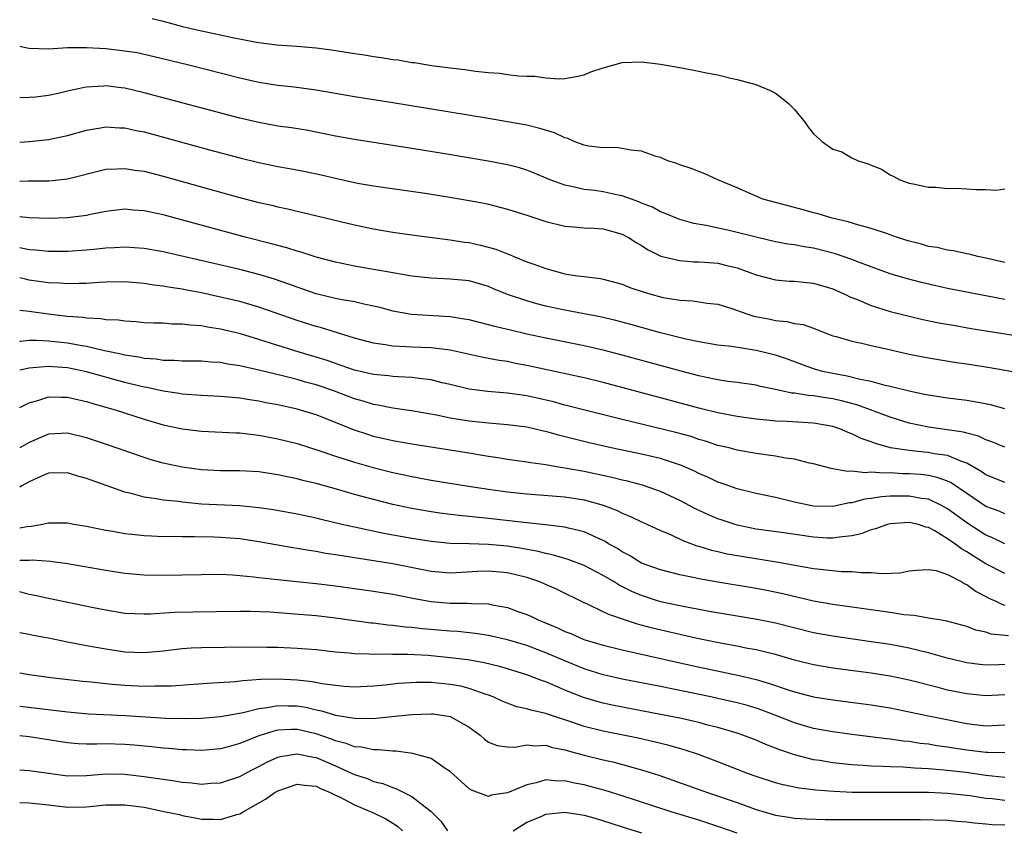
# Model space of a CAD drawing. Units: inches. Extents: x 2625000 to 2628000, y 1500000 to 1503000.
# Drawn here: x 2625000 to 2625103, y 1502151 to 1502236 of the extents above; entities that cross this region are included whole.
import ezdxf

# ---------------------------------------------------------------- set-up
doc = ezdxf.new("R2010")
doc.units = ezdxf.units.IN
doc.header["$MEASUREMENT"] = 0
doc.layers.add('LD26251500_2ft', color=108, linetype='Continuous')

msp = doc.modelspace()

# ---------------------------------------------------------------- linework, layer by layer
at = {"layer": 'LD26251500_2ft'}
for points, elevation in [([(2625013.86, 1502235.86), (2625015, 1502235.6), (2625017.02, 1502235.02), (2625019, 1502234.57), (2625021, 1502234.16), (2625022.08, 1502233.92), (2625024.58, 1502233.42), (2625025, 1502233.35), (2625026.88, 1502233.12), (2625028.99, 1502232.99), (2625031, 1502232.81), (2625032.59, 1502232.59), (2625035, 1502232.21), (2625036.06, 1502232.06), (2625037, 1502231.9), (2625037.81, 1502231.81), (2625039, 1502231.6), (2625039.55, 1502231.55), (2625041, 1502231.28), (2625041.26, 1502231.26), (2625043.04, 1502230.96), (2625045, 1502230.71), (2625046.54, 1502230.54), (2625047.64, 1502230.36), (2625049, 1502230.23), (2625050.17, 1502230.17), (2625051, 1502230.03), (2625052.13, 1502229.87), (2625053, 1502229.84), (2625053.85, 1502229.85), (2625055, 1502229.68), (2625056.43, 1502229.57), (2625057, 1502229.61), (2625058.19, 1502229.81), (2625059, 1502229.98), (2625059.71, 1502230.29), (2625061, 1502230.72), (2625063, 1502231.26), (2625065, 1502231.34), (2625067, 1502231.09), (2625069, 1502230.75), (2625070.48, 1502230.48), (2625071.8, 1502230.2), (2625073, 1502229.97), (2625074.36, 1502229.64), (2625075, 1502229.5), (2625076.96, 1502228.96), (2625078.38, 1502228.38), (2625079, 1502228.07), (2625079.62, 1502227.62), (2625080.37, 1502227), (2625081, 1502226.37), (2625082.1, 1502225), (2625082.47, 1502224.47), (2625083, 1502223.83), (2625083.91, 1502223), (2625085, 1502222.21), (2625085.95, 1502221.95), (2625087, 1502221.31), (2625087.67, 1502221), (2625088.7, 1502220.7), (2625089, 1502220.54), (2625090.11, 1502220.11), (2625091, 1502219.55), (2625091.37, 1502219.37), (2625092, 1502219), (2625093, 1502218.68), (2625093.42, 1502218.58), (2625095, 1502218.26), (2625095.76, 1502218.24), (2625097, 1502218.11), (2625097.87, 1502218.13), (2625099, 1502218.06), (2625099.98, 1502218.02), (2625101, 1502218.01), (2625102.07, 1502217.93), (2625103, 1502218.08)], 7986), ([(2625103, 1502210.39), (2625101, 1502210.84), (2625100.15, 1502211), (2625099.25, 1502211.25), (2625099, 1502211.28), (2625097.61, 1502211.61), (2625097, 1502211.66), (2625095.93, 1502211.93), (2625095, 1502212.06), (2625094.28, 1502212.28), (2625093, 1502212.6), (2625091.76, 1502213), (2625091, 1502213.27), (2625090.61, 1502213.39), (2625089, 1502213.94), (2625087.74, 1502214.26), (2625086.61, 1502214.61), (2625084.93, 1502215), (2625083.46, 1502215.46), (2625083, 1502215.57), (2625081.89, 1502215.89), (2625079, 1502216.63), (2625077.7, 1502217), (2625076.5, 1502217.5), (2625075, 1502218.16), (2625072.97, 1502219), (2625071.64, 1502219.64), (2625071, 1502219.87), (2625070.2, 1502220.2), (2625069, 1502220.59), (2625068.71, 1502220.71), (2625067.76, 1502221), (2625067, 1502221.33), (2625066.55, 1502221.45), (2625065, 1502222), (2625063.9, 1502222.1), (2625063, 1502222.29), (2625062.38, 1502222.38), (2625061, 1502222.35), (2625059.46, 1502222.54), (2625059, 1502222.63), (2625058.03, 1502223), (2625057.32, 1502223.32), (2625057, 1502223.4), (2625055.91, 1502223.91), (2625054.39, 1502224.39), (2625053, 1502224.72), (2625051, 1502225.08), (2625049, 1502225.42), (2625039, 1502227.07), (2625035, 1502227.7), (2625031, 1502228.38), (2625028.69, 1502228.69), (2625027, 1502228.86), (2625025, 1502229.17), (2625023, 1502229.63), (2625017.68, 1502231), (2625013.91, 1502231.91), (2625012.27, 1502232.27), (2625011, 1502232.47), (2625009, 1502232.7), (2625007, 1502232.81), (2625006.8, 1502232.8), (2625005, 1502232.79), (2625003, 1502232.68), (2625001, 1502232.74), (2625000.77, 1502232.77), (2625000, 1502232.95)], 7988), ([(2625103, 1502206.5), (2625097, 1502207.66), (2625094.27, 1502208.27), (2625092.69, 1502208.69), (2625091, 1502209.2), (2625089, 1502209.92), (2625087.53, 1502210.47), (2625087, 1502210.69), (2625085.28, 1502211.28), (2625083, 1502211.86), (2625082.01, 1502212.01), (2625081, 1502212.22), (2625080.3, 1502212.3), (2625079, 1502212.55), (2625077, 1502213.01), (2625075, 1502213.52), (2625074.32, 1502213.68), (2625071.77, 1502214.23), (2625070.46, 1502214.46), (2625069, 1502214.87), (2625068.65, 1502215), (2625067.49, 1502215.49), (2625067, 1502215.66), (2625066.14, 1502216.14), (2625065, 1502216.58), (2625064.72, 1502216.72), (2625063, 1502217.35), (2625062.58, 1502217.42), (2625061, 1502217.77), (2625060.11, 1502217.89), (2625059, 1502218.01), (2625057.67, 1502218.33), (2625057, 1502218.44), (2625055.46, 1502219), (2625053.73, 1502219.73), (2625053, 1502220.01), (2625052.25, 1502220.25), (2625051, 1502220.58), (2625048.98, 1502220.98), (2625044.22, 1502221.78), (2625041, 1502222.3), (2625035, 1502223.21), (2625033, 1502223.58), (2625031.83, 1502223.83), (2625030.15, 1502224.15), (2625028.43, 1502224.43), (2625027, 1502224.62), (2625025, 1502224.99), (2625023, 1502225.47), (2625013, 1502228.11), (2625011, 1502228.58), (2625010.61, 1502228.61), (2625009, 1502228.83), (2625008.81, 1502228.81), (2625007, 1502228.71), (2625006.61, 1502228.61), (2625005, 1502228.27), (2625004.03, 1502228.03), (2625003, 1502227.83), (2625001.64, 1502227.64), (2625001, 1502227.6), (2625000, 1502227.58)], 7990), ([(2625000, 1502222.95), (2625001, 1502223.01), (2625003, 1502223.23), (2625005, 1502223.65), (2625007, 1502224.2), (2625008.44, 1502224.44), (2625009, 1502224.55), (2625010.45, 1502224.45), (2625011, 1502224.44), (2625012.18, 1502224.18), (2625013, 1502224.02), (2625019.85, 1502222.15), (2625023, 1502221.31), (2625025, 1502220.81), (2625027, 1502220.4), (2625028.19, 1502220.19), (2625029.87, 1502219.87), (2625031.52, 1502219.52), (2625033, 1502219.17), (2625035.33, 1502218.67), (2625037, 1502218.38), (2625042.39, 1502217.61), (2625044.75, 1502217.25), (2625047, 1502216.87), (2625048.56, 1502216.56), (2625049, 1502216.47), (2625051, 1502215.95), (2625053, 1502215.33), (2625055, 1502214.67), (2625057, 1502214.16), (2625057.89, 1502214.11), (2625059, 1502214), (2625060.04, 1502213.96), (2625061, 1502213.9), (2625063, 1502213.34), (2625063.63, 1502213), (2625064.45, 1502212.45), (2625065, 1502212.14), (2625065.7, 1502211.7), (2625067.04, 1502211.04), (2625069, 1502210.58), (2625070.46, 1502210.46), (2625071, 1502210.45), (2625071.58, 1502210.42), (2625073, 1502210.29), (2625073.94, 1502210.06), (2625075, 1502209.82), (2625077, 1502209.09), (2625079, 1502208.55), (2625080.44, 1502208.44), (2625081, 1502208.42), (2625082.28, 1502208.28), (2625083, 1502208.23), (2625085, 1502207.63), (2625086.4, 1502207), (2625086.79, 1502206.79), (2625087.47, 1502206.53), (2625089, 1502205.87), (2625091, 1502205.26), (2625093, 1502204.76), (2625094.43, 1502204.43), (2625096.09, 1502204.09), (2625097.78, 1502203.78), (2625099.48, 1502203.48), (2625105, 1502202.6)], 7992), ([(2625000, 1502218.88), (2625000.9, 1502218.9), (2625003.09, 1502218.91), (2625005, 1502219.12), (2625009, 1502220.11), (2625010.15, 1502220.15), (2625011, 1502220.21), (2625012.04, 1502220.04), (2625013, 1502219.92), (2625015, 1502219.41), (2625022.75, 1502217.25), (2625025, 1502216.66), (2625026.35, 1502216.35), (2625027, 1502216.18), (2625027.98, 1502215.98), (2625029.61, 1502215.61), (2625035, 1502214.31), (2625037, 1502213.89), (2625039, 1502213.55), (2625041, 1502213.27), (2625045, 1502212.75), (2625046.51, 1502212.51), (2625047, 1502212.45), (2625048.19, 1502212.19), (2625049.77, 1502211.77), (2625051, 1502211.27), (2625051.21, 1502211.21), (2625051.67, 1502211), (2625053, 1502210.46), (2625053.85, 1502210.15), (2625055, 1502209.75), (2625056.73, 1502209.27), (2625057, 1502209.2), (2625058.28, 1502209), (2625059, 1502208.9), (2625060.71, 1502208.71), (2625061, 1502208.65), (2625063, 1502208.1), (2625063.77, 1502207.77), (2625065.27, 1502207.27), (2625066.22, 1502207), (2625067.27, 1502206.73), (2625069, 1502206.44), (2625070.38, 1502206.38), (2625071.87, 1502206.13), (2625073, 1502206.01), (2625074.44, 1502205.56), (2625076, 1502205), (2625076.76, 1502204.76), (2625078.44, 1502204.44), (2625079, 1502204.31), (2625080.21, 1502204.21), (2625081, 1502204.02), (2625081.89, 1502203.89), (2625083, 1502203.5), (2625084.27, 1502203), (2625085, 1502202.73), (2625085.36, 1502202.64), (2625087, 1502202.15), (2625088.05, 1502201.95), (2625089, 1502201.71), (2625090.63, 1502201.37), (2625093, 1502200.81), (2625095, 1502200.4), (2625097.93, 1502199.93), (2625099, 1502199.78), (2625101.41, 1502199.41), (2625105, 1502198.77)], 7994), ([(2625103, 1502195.08), (2625101.49, 1502195.49), (2625099.83, 1502195.83), (2625099, 1502195.96), (2625097, 1502196.2), (2625095, 1502196.5), (2625094.6, 1502196.6), (2625093, 1502196.92), (2625091, 1502197.43), (2625090.46, 1502197.54), (2625089, 1502197.94), (2625087.85, 1502198.15), (2625086.51, 1502198.51), (2625085, 1502198.77), (2625083.94, 1502199), (2625083, 1502199.27), (2625080.26, 1502200.26), (2625079, 1502200.7), (2625077, 1502201.19), (2625074.41, 1502201.59), (2625073, 1502201.75), (2625071, 1502202.08), (2625069.63, 1502202.37), (2625067, 1502203.03), (2625063.89, 1502203.89), (2625062.31, 1502204.31), (2625060.69, 1502204.69), (2625059, 1502205.03), (2625057, 1502205.4), (2625055, 1502205.83), (2625054.07, 1502206.07), (2625053, 1502206.36), (2625051.1, 1502207), (2625049.6, 1502207.6), (2625049, 1502207.87), (2625047, 1502208.45), (2625045, 1502208.65), (2625043, 1502208.75), (2625041, 1502208.96), (2625038.64, 1502209.36), (2625036.2, 1502209.8), (2625035, 1502210), (2625033, 1502210.42), (2625031, 1502210.95), (2625029.44, 1502211.44), (2625029, 1502211.56), (2625027.92, 1502211.92), (2625027, 1502212.14), (2625026.34, 1502212.34), (2625023.72, 1502213), (2625015, 1502215.34), (2625013, 1502215.78), (2625011.86, 1502215.86), (2625011, 1502215.94), (2625009, 1502215.71), (2625007.39, 1502215.39), (2625007, 1502215.3), (2625005, 1502215.03), (2625003, 1502214.96), (2625001, 1502215.05), (2625000, 1502215.13)], 7996), ([(2625103, 1502191.08), (2625101.64, 1502191.64), (2625101, 1502191.84), (2625100.23, 1502192.23), (2625099, 1502192.56), (2625098.66, 1502192.66), (2625095, 1502193.16), (2625093, 1502193.6), (2625091, 1502194.22), (2625088.94, 1502195), (2625087.51, 1502195.51), (2625085.92, 1502195.92), (2625085, 1502196.12), (2625084.23, 1502196.23), (2625083, 1502196.44), (2625082.47, 1502196.47), (2625081, 1502196.72), (2625080.73, 1502196.73), (2625079, 1502197.11), (2625077.43, 1502197.43), (2625077, 1502197.55), (2625075, 1502197.85), (2625074.04, 1502197.96), (2625073, 1502198.12), (2625071.61, 1502198.39), (2625071, 1502198.53), (2625069, 1502199.06), (2625063, 1502200.7), (2625061, 1502201.22), (2625059, 1502201.68), (2625055, 1502202.46), (2625053, 1502202.9), (2625051.3, 1502203.3), (2625051, 1502203.39), (2625049.68, 1502203.68), (2625049, 1502203.88), (2625047, 1502204.37), (2625046.47, 1502204.47), (2625045, 1502204.69), (2625040.95, 1502204.95), (2625039, 1502205.3), (2625037.67, 1502205.67), (2625037, 1502205.83), (2625035.99, 1502206.01), (2625035, 1502206.25), (2625033.5, 1502206.5), (2625033, 1502206.6), (2625031, 1502207.1), (2625029.6, 1502207.6), (2625029, 1502207.79), (2625028.12, 1502208.12), (2625026.63, 1502208.63), (2625025, 1502209.12), (2625023, 1502209.64), (2625015, 1502211.49), (2625013, 1502211.85), (2625011, 1502211.97), (2625009.92, 1502211.92), (2625009, 1502211.86), (2625007.75, 1502211.75), (2625007, 1502211.66), (2625005, 1502211.53), (2625003, 1502211.53), (2625001.67, 1502211.67), (2625001, 1502211.71), (2625000, 1502211.91)], 7998), ([(2625103, 1502187.39), (2625101, 1502188.19), (2625100.53, 1502188.53), (2625099, 1502189.42), (2625098.39, 1502189.61), (2625097, 1502190.2), (2625095.61, 1502190.39), (2625095, 1502190.52), (2625094.55, 1502190.55), (2625093, 1502190.72), (2625091.03, 1502191.03), (2625089.45, 1502191.45), (2625089, 1502191.64), (2625087.98, 1502191.98), (2625087, 1502192.48), (2625086.62, 1502192.62), (2625085.73, 1502193), (2625085, 1502193.23), (2625083, 1502193.58), (2625080.24, 1502193.76), (2625079, 1502193.81), (2625078.09, 1502193.91), (2625077, 1502194), (2625075, 1502194.29), (2625073, 1502194.67), (2625071, 1502195.16), (2625067, 1502196.25), (2625061, 1502197.85), (2625059, 1502198.33), (2625053, 1502199.63), (2625051.84, 1502199.84), (2625051, 1502200.02), (2625050.13, 1502200.13), (2625048.45, 1502200.45), (2625045, 1502201.22), (2625043, 1502201.46), (2625041, 1502201.53), (2625040.42, 1502201.58), (2625039, 1502201.64), (2625038.21, 1502201.79), (2625037, 1502201.94), (2625035, 1502202.48), (2625031.54, 1502203.54), (2625031, 1502203.68), (2625029, 1502204.31), (2625025, 1502205.72), (2625023, 1502206.29), (2625021, 1502206.76), (2625019, 1502207.19), (2625017.48, 1502207.48), (2625017, 1502207.58), (2625015.76, 1502207.76), (2625015, 1502207.91), (2625014.01, 1502208.01), (2625013, 1502208.18), (2625011, 1502208.34), (2625009, 1502208.31), (2625008.28, 1502208.28), (2625007, 1502208.18), (2625006.18, 1502208.18), (2625005, 1502208.13), (2625004.2, 1502208.2), (2625003, 1502208.25), (2625001, 1502208.54), (2625000.62, 1502208.62), (2625000, 1502208.77)], 8000), ([(2625103, 1502184.13), (2625102.39, 1502184.39), (2625101, 1502184.9), (2625099, 1502186.24), (2625097.37, 1502187.37), (2625097, 1502187.53), (2625095.93, 1502187.93), (2625095, 1502188.12), (2625094.22, 1502188.22), (2625093, 1502188.31), (2625092.31, 1502188.31), (2625091, 1502188.39), (2625090.35, 1502188.35), (2625089, 1502188.46), (2625088.4, 1502188.4), (2625087, 1502188.56), (2625086.53, 1502188.53), (2625085, 1502188.82), (2625084.84, 1502188.84), (2625083, 1502189.34), (2625082.58, 1502189.42), (2625081, 1502189.82), (2625080.07, 1502189.93), (2625079, 1502190.14), (2625078.26, 1502190.26), (2625077, 1502190.42), (2625075, 1502190.78), (2625074.16, 1502191), (2625073, 1502191.27), (2625071.7, 1502191.7), (2625071, 1502191.89), (2625070.18, 1502192.18), (2625068.61, 1502192.61), (2625063, 1502193.97), (2625057, 1502195.48), (2625055.81, 1502195.81), (2625053, 1502196.46), (2625051, 1502196.74), (2625048.9, 1502196.9), (2625047, 1502197.15), (2625045, 1502197.64), (2625044.18, 1502197.82), (2625043, 1502198.11), (2625041.76, 1502198.24), (2625041, 1502198.35), (2625039.58, 1502198.42), (2625039, 1502198.48), (2625038.54, 1502198.54), (2625037, 1502198.68), (2625035, 1502199.12), (2625033.62, 1502199.62), (2625033, 1502199.82), (2625032.14, 1502200.14), (2625031, 1502200.49), (2625029.23, 1502201), (2625027, 1502201.69), (2625025, 1502202.34), (2625023.07, 1502202.93), (2625021, 1502203.42), (2625019.62, 1502203.62), (2625019, 1502203.75), (2625017.83, 1502203.83), (2625017, 1502203.95), (2625015.95, 1502203.95), (2625015, 1502204.03), (2625014.04, 1502204.04), (2625013, 1502204.09), (2625012.17, 1502204.17), (2625011, 1502204.23), (2625010.34, 1502204.34), (2625009, 1502204.4), (2625008.49, 1502204.49), (2625007, 1502204.56), (2625006.63, 1502204.63), (2625005, 1502204.75), (2625002.98, 1502204.98), (2625001, 1502205.25), (2625000, 1502205.37)], 8002), ([(2625103, 1502181), (2625101.63, 1502181.63), (2625101, 1502181.89), (2625099, 1502183.17), (2625097, 1502184.64), (2625096.35, 1502185), (2625095, 1502185.64), (2625094.27, 1502185.73), (2625093, 1502185.97), (2625092.02, 1502185.98), (2625091, 1502185.96), (2625090.09, 1502185.91), (2625089, 1502185.72), (2625088.34, 1502185.66), (2625087, 1502185.27), (2625086.74, 1502185.26), (2625085, 1502184.88), (2625083, 1502184.93), (2625082.63, 1502185), (2625081, 1502185.35), (2625079, 1502185.82), (2625077, 1502186.24), (2625075, 1502186.74), (2625073.33, 1502187.33), (2625073, 1502187.44), (2625071.94, 1502187.94), (2625071, 1502188.34), (2625070.56, 1502188.56), (2625069.18, 1502189.18), (2625067, 1502189.89), (2625065, 1502190.35), (2625061.85, 1502191), (2625059.53, 1502191.53), (2625056.33, 1502192.33), (2625055, 1502192.72), (2625054.77, 1502192.77), (2625053, 1502193.18), (2625051, 1502193.43), (2625049, 1502193.59), (2625047, 1502193.8), (2625045, 1502194.13), (2625043.58, 1502194.42), (2625041.16, 1502194.84), (2625039, 1502195.16), (2625037.48, 1502195.48), (2625037, 1502195.55), (2625035.9, 1502195.9), (2625035, 1502196.14), (2625032.75, 1502197), (2625031, 1502197.6), (2625029.89, 1502197.89), (2625029, 1502198.14), (2625027.48, 1502198.52), (2625025, 1502199.12), (2625023.46, 1502199.46), (2625023, 1502199.59), (2625021.76, 1502199.76), (2625021, 1502199.92), (2625019.97, 1502199.97), (2625019, 1502200.06), (2625017, 1502200.08), (2625016.14, 1502200.14), (2625015, 1502200.14), (2625014.27, 1502200.27), (2625013, 1502200.34), (2625012.47, 1502200.47), (2625011, 1502200.68), (2625010.75, 1502200.75), (2625008.86, 1502201.14), (2625007, 1502201.59), (2625006.31, 1502201.69), (2625005, 1502201.95), (2625003, 1502202.16), (2625001.78, 1502202.22), (2625001, 1502202.21), (2625000.11, 1502202.11), (2625000, 1502202.11)], 8004), ([(2625103, 1502177.88), (2625101, 1502178.89), (2625099.7, 1502179.7), (2625099, 1502180.16), (2625098.45, 1502180.45), (2625097.75, 1502181), (2625097, 1502181.52), (2625095.67, 1502182.33), (2625095, 1502182.7), (2625094.73, 1502182.73), (2625093.95, 1502183), (2625093, 1502183.22), (2625091, 1502183.07), (2625090.71, 1502183), (2625089.46, 1502182.54), (2625089, 1502182.43), (2625087.98, 1502182.02), (2625087, 1502181.83), (2625085.69, 1502181.69), (2625085, 1502181.56), (2625084.42, 1502181.58), (2625083, 1502181.67), (2625079.87, 1502182.13), (2625077, 1502182.53), (2625075, 1502182.93), (2625073.44, 1502183.44), (2625073, 1502183.6), (2625072.01, 1502184.01), (2625070.65, 1502184.65), (2625069, 1502185.51), (2625067, 1502186.46), (2625065.12, 1502187.12), (2625063.53, 1502187.53), (2625063, 1502187.64), (2625061.92, 1502187.92), (2625059, 1502188.55), (2625058.6, 1502188.6), (2625057, 1502188.9), (2625056.31, 1502189), (2625055, 1502189.22), (2625053.44, 1502189.44), (2625053, 1502189.53), (2625051, 1502189.8), (2625049.97, 1502189.97), (2625049, 1502190.1), (2625046.52, 1502190.52), (2625041, 1502191.39), (2625039, 1502191.74), (2625037, 1502192.21), (2625036.39, 1502192.39), (2625034.89, 1502192.89), (2625033, 1502193.67), (2625031, 1502194.46), (2625029, 1502195.06), (2625027, 1502195.49), (2625025.73, 1502195.73), (2625025, 1502195.88), (2625024.02, 1502196.02), (2625023, 1502196.21), (2625022.26, 1502196.26), (2625021, 1502196.39), (2625019, 1502196.48), (2625018.53, 1502196.53), (2625017, 1502196.62), (2625016.68, 1502196.68), (2625015, 1502196.92), (2625013.3, 1502197.3), (2625013, 1502197.34), (2625012.55, 1502197.45), (2625011, 1502197.84), (2625007, 1502198.95), (2625005, 1502199.36), (2625003.47, 1502199.47), (2625003, 1502199.52), (2625001.36, 1502199.36), (2625001, 1502199.35), (2625000, 1502199.13)], 8006), ([(2625000, 1502195.21), (2625001, 1502195.72), (2625001.99, 1502195.99), (2625003, 1502196.34), (2625004.3, 1502196.3), (2625005, 1502196.32), (2625006.06, 1502196.06), (2625007, 1502195.87), (2625007.66, 1502195.66), (2625009.99, 1502195), (2625013, 1502194.02), (2625015, 1502193.43), (2625017, 1502192.99), (2625019, 1502192.74), (2625022.59, 1502192.59), (2625023, 1502192.59), (2625024.4, 1502192.4), (2625025, 1502192.35), (2625027, 1502191.97), (2625029, 1502191.46), (2625031.27, 1502190.73), (2625033, 1502190.14), (2625034.24, 1502189.76), (2625035, 1502189.5), (2625036.94, 1502188.95), (2625039, 1502188.43), (2625040.19, 1502188.19), (2625041, 1502188.01), (2625043, 1502187.65), (2625046.92, 1502187), (2625049, 1502186.68), (2625051, 1502186.41), (2625053, 1502186.2), (2625057, 1502185.9), (2625059, 1502185.58), (2625061, 1502185.01), (2625062.46, 1502184.46), (2625063, 1502184.18), (2625063.85, 1502183.85), (2625065, 1502183.29), (2625065.64, 1502183), (2625067, 1502182.36), (2625068.09, 1502181.91), (2625069.33, 1502181.33), (2625070.79, 1502180.79), (2625071, 1502180.74), (2625072.32, 1502180.32), (2625073, 1502180.18), (2625073.95, 1502179.95), (2625075.65, 1502179.65), (2625079.12, 1502179.12), (2625083, 1502178.42), (2625083.68, 1502178.32), (2625085.9, 1502178.1), (2625087, 1502178.1), (2625088.02, 1502177.98), (2625089, 1502178), (2625090.12, 1502177.88), (2625092.03, 1502177.97), (2625093, 1502178.15), (2625093.76, 1502178.24), (2625095, 1502178.31), (2625095.81, 1502178.19), (2625097, 1502177.78), (2625098.5, 1502177), (2625098.81, 1502176.81), (2625099, 1502176.75), (2625100, 1502176), (2625101, 1502175.49), (2625101.31, 1502175.31), (2625102.03, 1502175), (2625102.68, 1502174.68), (2625103, 1502174.58)], 8008), ([(2625103.38, 1502171.38), (2625101.56, 1502171.56), (2625101, 1502171.74), (2625099.97, 1502171.97), (2625099, 1502172.36), (2625096.92, 1502172.92), (2625096.37, 1502173), (2625095, 1502173.23), (2625093.51, 1502173.51), (2625093, 1502173.52), (2625092.42, 1502173.58), (2625091, 1502173.82), (2625085, 1502174.65), (2625083, 1502175.01), (2625079.77, 1502175.77), (2625078.11, 1502176.11), (2625077, 1502176.32), (2625072.97, 1502176.97), (2625071, 1502177.32), (2625070.58, 1502177.42), (2625069, 1502177.73), (2625067, 1502178.25), (2625065, 1502178.97), (2625063.75, 1502179.75), (2625063, 1502180.14), (2625062.48, 1502180.48), (2625061.56, 1502181), (2625061.22, 1502181.22), (2625061, 1502181.33), (2625060.43, 1502181.57), (2625059, 1502182.22), (2625057.39, 1502182.61), (2625057, 1502182.72), (2625054.98, 1502182.98), (2625053, 1502183.18), (2625049, 1502183.63), (2625045.93, 1502183.93), (2625044.15, 1502184.15), (2625043, 1502184.33), (2625041, 1502184.67), (2625039, 1502185.09), (2625037, 1502185.6), (2625035, 1502186.15), (2625033.38, 1502186.62), (2625031, 1502187.28), (2625029.6, 1502187.6), (2625029, 1502187.78), (2625027.97, 1502187.97), (2625027, 1502188.19), (2625025, 1502188.49), (2625023, 1502188.61), (2625021, 1502188.62), (2625019, 1502188.71), (2625016.98, 1502188.98), (2625015, 1502189.41), (2625013.75, 1502189.75), (2625013, 1502189.99), (2625009.29, 1502191.29), (2625007, 1502192.07), (2625005, 1502192.56), (2625003, 1502192.45), (2625001, 1502191.58), (2625000, 1502191)], 8010), ([(2625103, 1502168.39), (2625102.35, 1502168.35), (2625101, 1502168.32), (2625100.37, 1502168.37), (2625099, 1502168.55), (2625096.95, 1502169.05), (2625095, 1502169.6), (2625094.24, 1502169.76), (2625093, 1502170.07), (2625091, 1502170.45), (2625090.53, 1502170.53), (2625089, 1502170.76), (2625085, 1502171.32), (2625083.58, 1502171.58), (2625083, 1502171.69), (2625079, 1502172.69), (2625077.09, 1502173.09), (2625072.09, 1502173.91), (2625071, 1502174.11), (2625070.26, 1502174.26), (2625069, 1502174.49), (2625067, 1502174.93), (2625065, 1502175.57), (2625063.99, 1502175.99), (2625062.66, 1502176.66), (2625062.14, 1502177), (2625061, 1502177.69), (2625059, 1502178.72), (2625057.34, 1502179.34), (2625055.8, 1502179.8), (2625055, 1502179.97), (2625054.19, 1502180.19), (2625052.5, 1502180.5), (2625051, 1502180.73), (2625049, 1502180.93), (2625047, 1502180.99), (2625045.02, 1502181.02), (2625043, 1502181.21), (2625041, 1502181.54), (2625038.07, 1502182.07), (2625035, 1502182.71), (2625033.68, 1502183), (2625031.51, 1502183.51), (2625031, 1502183.65), (2625029, 1502184.09), (2625026.54, 1502184.54), (2625025, 1502184.75), (2625023, 1502184.94), (2625019, 1502185.14), (2625017, 1502185.33), (2625016.61, 1502185.39), (2625015, 1502185.55), (2625014.31, 1502185.69), (2625013, 1502185.86), (2625011.81, 1502186.19), (2625011, 1502186.37), (2625007.59, 1502187.59), (2625007, 1502187.82), (2625006.07, 1502188.07), (2625005, 1502188.41), (2625003, 1502188.37), (2625001.88, 1502187.88), (2625001, 1502187.46), (2625000.17, 1502187), (2625000, 1502186.91)], 8012), ([(2625103, 1502165.2), (2625101, 1502165.09), (2625099, 1502165.3), (2625097, 1502165.71), (2625096.03, 1502165.97), (2625093, 1502166.73), (2625091, 1502167.15), (2625089, 1502167.48), (2625085, 1502168), (2625083, 1502168.33), (2625081, 1502168.83), (2625079, 1502169.41), (2625077, 1502169.9), (2625075.9, 1502170.1), (2625075, 1502170.29), (2625073.43, 1502170.57), (2625071, 1502171.06), (2625069, 1502171.51), (2625066.17, 1502172.17), (2625064.59, 1502172.59), (2625063.32, 1502173), (2625061.59, 1502173.59), (2625061, 1502173.89), (2625059.29, 1502174.71), (2625059, 1502174.83), (2625056.2, 1502176.2), (2625054.82, 1502176.82), (2625054.37, 1502177), (2625053, 1502177.45), (2625051, 1502177.94), (2625049, 1502178.14), (2625047.91, 1502178.09), (2625045, 1502177.91), (2625043, 1502178.09), (2625039, 1502178.89), (2625035, 1502179.52), (2625033.72, 1502179.72), (2625033, 1502179.85), (2625031.99, 1502179.99), (2625031, 1502180.17), (2625030.27, 1502180.27), (2625029, 1502180.49), (2625028.55, 1502180.55), (2625025, 1502181.19), (2625023, 1502181.49), (2625021, 1502181.64), (2625020.33, 1502181.67), (2625018.27, 1502181.73), (2625017, 1502181.72), (2625016.25, 1502181.75), (2625015, 1502181.73), (2625013.77, 1502181.77), (2625013, 1502181.81), (2625012.07, 1502181.93), (2625011, 1502182.03), (2625009.73, 1502182.27), (2625009, 1502182.38), (2625007, 1502182.79), (2625005.65, 1502183), (2625005, 1502183.13), (2625003, 1502183.14), (2625002.37, 1502183), (2625001.2, 1502182.8), (2625000.76, 1502182.76), (2625000, 1502182.63)], 8014), ([(2625000, 1502179.29), (2625001, 1502179.29), (2625001.3, 1502179.3), (2625003.19, 1502179.19), (2625005, 1502178.93), (2625009, 1502178.23), (2625011, 1502177.92), (2625013, 1502177.75), (2625015, 1502177.72), (2625019, 1502177.79), (2625021, 1502177.8), (2625022.25, 1502177.75), (2625023, 1502177.69), (2625024.46, 1502177.54), (2625025, 1502177.47), (2625027, 1502177.24), (2625028.94, 1502177.06), (2625031, 1502176.84), (2625033, 1502176.58), (2625037, 1502176.03), (2625039, 1502175.71), (2625041.28, 1502175.28), (2625043, 1502174.97), (2625045, 1502174.79), (2625046.79, 1502174.79), (2625047.26, 1502174.74), (2625049, 1502174.71), (2625049.38, 1502174.62), (2625051, 1502174.32), (2625052.08, 1502173.92), (2625053, 1502173.6), (2625053.42, 1502173.42), (2625054.27, 1502173), (2625054.8, 1502172.8), (2625056.22, 1502172.22), (2625057, 1502171.84), (2625057.6, 1502171.6), (2625058.97, 1502171), (2625061, 1502170.4), (2625063, 1502169.91), (2625064.39, 1502169.61), (2625070.28, 1502168.28), (2625075.23, 1502167.23), (2625077, 1502166.8), (2625078.4, 1502166.4), (2625080.24, 1502165.76), (2625081, 1502165.52), (2625083, 1502164.99), (2625085, 1502164.67), (2625089, 1502164.17), (2625091, 1502163.84), (2625093, 1502163.44), (2625095.01, 1502163), (2625099, 1502162.2), (2625101, 1502161.97), (2625103, 1502162.08)], 8016), ([(2625103, 1502159.16), (2625101.2, 1502159.2), (2625101, 1502159.19), (2625099, 1502159.43), (2625097.63, 1502159.63), (2625097, 1502159.74), (2625095.88, 1502159.88), (2625095, 1502160.04), (2625094.13, 1502160.13), (2625093, 1502160.32), (2625092.38, 1502160.38), (2625091, 1502160.59), (2625090.62, 1502160.62), (2625087, 1502161.06), (2625085, 1502161.33), (2625083, 1502161.7), (2625081, 1502162.28), (2625079.06, 1502163.06), (2625077.6, 1502163.6), (2625077, 1502163.8), (2625076.08, 1502164.08), (2625075, 1502164.38), (2625073, 1502164.84), (2625072.25, 1502165), (2625067, 1502166.07), (2625063, 1502166.85), (2625061, 1502167.29), (2625059, 1502167.92), (2625056.82, 1502168.82), (2625055, 1502169.61), (2625053, 1502170.35), (2625051, 1502170.95), (2625049, 1502171.42), (2625047.63, 1502171.63), (2625045.82, 1502171.82), (2625045, 1502171.87), (2625042.11, 1502172.11), (2625041, 1502172.24), (2625040.29, 1502172.29), (2625039, 1502172.46), (2625038.49, 1502172.49), (2625037, 1502172.69), (2625036.71, 1502172.71), (2625033, 1502173.21), (2625031, 1502173.45), (2625028.32, 1502173.68), (2625026.17, 1502173.83), (2625024.08, 1502173.92), (2625023, 1502173.93), (2625018.14, 1502173.86), (2625016.19, 1502173.81), (2625013.64, 1502173.64), (2625013, 1502173.63), (2625011, 1502173.72), (2625009, 1502174.04), (2625007.7, 1502174.3), (2625003, 1502175.28), (2625001.6, 1502175.6), (2625001, 1502175.69), (2625000, 1502175.96)], 8018), ([(2625103, 1502156.57), (2625101, 1502156.79), (2625098.92, 1502157.08), (2625096.66, 1502157.34), (2625095, 1502157.46), (2625093.53, 1502157.53), (2625092.36, 1502157.64), (2625091, 1502157.68), (2625090.27, 1502157.73), (2625089, 1502157.77), (2625088.16, 1502157.84), (2625087, 1502157.9), (2625085.99, 1502157.99), (2625085, 1502158.11), (2625083.66, 1502158.34), (2625083, 1502158.43), (2625081, 1502158.93), (2625079.45, 1502159.45), (2625079, 1502159.64), (2625078.01, 1502160.01), (2625077, 1502160.46), (2625075.59, 1502161), (2625075, 1502161.2), (2625073, 1502161.8), (2625071.95, 1502162.05), (2625071, 1502162.31), (2625069, 1502162.76), (2625067, 1502163.16), (2625062.11, 1502164.11), (2625061, 1502164.34), (2625060.47, 1502164.47), (2625058.93, 1502164.93), (2625057, 1502165.71), (2625055.75, 1502166.25), (2625055, 1502166.55), (2625054.66, 1502166.66), (2625053.81, 1502167), (2625053, 1502167.29), (2625051, 1502167.92), (2625050.17, 1502168.17), (2625048.56, 1502168.56), (2625046.85, 1502168.85), (2625045, 1502169.09), (2625042.7, 1502169.3), (2625040.59, 1502169.41), (2625039, 1502169.42), (2625038.55, 1502169.45), (2625037, 1502169.43), (2625036.53, 1502169.47), (2625035, 1502169.49), (2625034.45, 1502169.55), (2625033, 1502169.68), (2625031, 1502169.9), (2625029.98, 1502169.98), (2625029, 1502170.05), (2625027, 1502170.14), (2625025.83, 1502170.17), (2625023.82, 1502170.18), (2625019, 1502170.13), (2625017.92, 1502170.08), (2625017, 1502170.01), (2625015, 1502169.78), (2625013, 1502169.61), (2625011, 1502169.68), (2625009, 1502169.97), (2625007, 1502170.33), (2625005, 1502170.72), (2625003, 1502171.13), (2625001.42, 1502171.42), (2625001, 1502171.52), (2625000, 1502171.69)], 8020), ([(2625103, 1502154.18), (2625101.66, 1502154.34), (2625101, 1502154.39), (2625099.35, 1502154.65), (2625097, 1502154.91), (2625095, 1502154.99), (2625093, 1502155), (2625089, 1502155), (2625087.02, 1502155.02), (2625085.1, 1502155.1), (2625083.24, 1502155.24), (2625081.47, 1502155.47), (2625079.8, 1502155.8), (2625079, 1502156.02), (2625077, 1502156.67), (2625076.1, 1502157), (2625073, 1502158.21), (2625070.97, 1502158.97), (2625069.46, 1502159.46), (2625067.91, 1502159.91), (2625066.31, 1502160.31), (2625064.67, 1502160.67), (2625061, 1502161.41), (2625059, 1502161.91), (2625057.63, 1502162.37), (2625055.18, 1502163.18), (2625055, 1502163.25), (2625053.56, 1502163.56), (2625053, 1502163.75), (2625051.96, 1502163.96), (2625050.52, 1502164.52), (2625049.49, 1502165), (2625049, 1502165.18), (2625048.75, 1502165.25), (2625047, 1502165.87), (2625046.1, 1502166.1), (2625045, 1502166.3), (2625043, 1502166.49), (2625041.5, 1502166.5), (2625039.61, 1502166.39), (2625038.22, 1502166.22), (2625037, 1502166.1), (2625035, 1502166.02), (2625033.91, 1502166.09), (2625033, 1502166.19), (2625031.63, 1502166.37), (2625030.58, 1502166.58), (2625029, 1502166.74), (2625027, 1502166.84), (2625025.2, 1502166.8), (2625023.33, 1502166.67), (2625022.56, 1502166.56), (2625019.61, 1502166.39), (2625015.88, 1502166.12), (2625015, 1502166.1), (2625014.12, 1502166.12), (2625013, 1502166.08), (2625011, 1502166.17), (2625009.7, 1502166.3), (2625009, 1502166.34), (2625007.48, 1502166.52), (2625006.6, 1502166.6), (2625003.24, 1502167), (2625001, 1502167.3), (2625000, 1502167.48)], 8022), ([(2625000, 1502164.04), (2625000.04, 1502164.04), (2625005, 1502163.42), (2625007.22, 1502163.22), (2625011.05, 1502163.05), (2625015.23, 1502162.77), (2625017.28, 1502162.72), (2625019, 1502162.76), (2625021, 1502162.94), (2625023.37, 1502163.37), (2625025, 1502163.78), (2625025.88, 1502163.88), (2625027, 1502164.1), (2625028.06, 1502164.06), (2625029, 1502164.05), (2625029.91, 1502163.91), (2625031, 1502163.65), (2625031.55, 1502163.55), (2625033, 1502163.1), (2625035, 1502162.77), (2625035.25, 1502162.75), (2625037.24, 1502162.76), (2625041, 1502163.15), (2625043, 1502163.24), (2625043.21, 1502163.21), (2625045, 1502162.96), (2625047, 1502161.82), (2625048.13, 1502161), (2625048.59, 1502160.59), (2625049, 1502160.26), (2625049.91, 1502159.91), (2625051, 1502159.76), (2625051.75, 1502159.75), (2625053, 1502159.99), (2625053.88, 1502159.88), (2625055, 1502159.94), (2625055.71, 1502159.71), (2625057, 1502159.47), (2625057.35, 1502159.35), (2625059, 1502158.91), (2625061, 1502158.42), (2625062.16, 1502158.16), (2625065, 1502157.38), (2625066.8, 1502156.8), (2625068.29, 1502156.29), (2625071.89, 1502155), (2625075, 1502153.95), (2625077, 1502153.23), (2625079, 1502152.63), (2625080.41, 1502152.41), (2625081, 1502152.33), (2625082.24, 1502152.24), (2625084.19, 1502152.19), (2625094.17, 1502152.17), (2625097, 1502152.11), (2625098.01, 1502152.01), (2625099, 1502151.94), (2625099.83, 1502151.83), (2625101, 1502151.72), (2625101.67, 1502151.67), (2625103, 1502151.64)], 8024), ([(2625075, 1502150.74), (2625073, 1502151.46), (2625071, 1502152.1), (2625068.09, 1502153), (2625063, 1502154.64), (2625061.2, 1502155.2), (2625059.63, 1502155.63), (2625059, 1502155.8), (2625057.99, 1502155.99), (2625057, 1502156.22), (2625056.2, 1502156.2), (2625055, 1502156.31), (2625054.01, 1502156.01), (2625053, 1502155.79), (2625051, 1502154.97), (2625049.29, 1502154.71), (2625049, 1502154.59), (2625047.24, 1502155.24), (2625047, 1502155.4), (2625046.14, 1502156.14), (2625045, 1502157.2), (2625044.48, 1502157.52), (2625043, 1502158.54), (2625041.09, 1502159.09), (2625039.32, 1502159.32), (2625039, 1502159.32), (2625037.47, 1502159.47), (2625037, 1502159.46), (2625035.73, 1502159.73), (2625035, 1502159.78), (2625034.13, 1502160.13), (2625033, 1502160.4), (2625032.58, 1502160.58), (2625031, 1502161.12), (2625029, 1502161.58), (2625028.42, 1502161.58), (2625027, 1502161.5), (2625026.58, 1502161.42), (2625025, 1502160.91), (2625023, 1502160.14), (2625021.78, 1502159.78), (2625021, 1502159.58), (2625019, 1502159.38), (2625017.45, 1502159.45), (2625017, 1502159.46), (2625015.6, 1502159.6), (2625015, 1502159.64), (2625013.78, 1502159.78), (2625011.95, 1502159.95), (2625011, 1502160.03), (2625009, 1502160.1), (2625008.07, 1502160.07), (2625007, 1502160.07), (2625006.1, 1502160.1), (2625005, 1502160.18), (2625001, 1502160.83), (2625000, 1502160.91)], 8026), ([(2625000, 1502157.36), (2625001, 1502157.31), (2625003, 1502157.02), (2625005, 1502156.75), (2625007, 1502156.78), (2625009, 1502156.94), (2625011, 1502156.91), (2625013, 1502156.67), (2625014.47, 1502156.47), (2625015, 1502156.38), (2625016.22, 1502156.22), (2625017, 1502156.09), (2625018.01, 1502156.01), (2625019, 1502155.89), (2625019.97, 1502155.97), (2625021, 1502156.02), (2625023, 1502156.69), (2625023.56, 1502157), (2625024.51, 1502157.49), (2625025, 1502157.71), (2625025.84, 1502158.16), (2625027, 1502158.68), (2625027.25, 1502158.75), (2625029, 1502159.06), (2625030.7, 1502158.7), (2625031, 1502158.66), (2625033, 1502157.79), (2625034.75, 1502157), (2625035, 1502156.87), (2625036.42, 1502156.42), (2625037, 1502156.17), (2625037.95, 1502155.95), (2625039, 1502155.52), (2625039.4, 1502155.4), (2625041, 1502154.57), (2625043, 1502153.03), (2625044.01, 1502152.01), (2625044.72, 1502151)], 8028), ([(2625000, 1502153.97), (2625001, 1502153.93), (2625003, 1502153.72), (2625005, 1502153.48), (2625007, 1502153.5), (2625009, 1502153.72), (2625011, 1502153.73), (2625013, 1502153.46), (2625015.25, 1502153), (2625016.69, 1502152.69), (2625017, 1502152.6), (2625018.36, 1502152.36), (2625019, 1502152.21), (2625020.22, 1502152.22), (2625021, 1502152.18), (2625022.71, 1502152.71), (2625023, 1502152.78), (2625023.37, 1502153), (2625024.42, 1502153.58), (2625025.68, 1502154.32), (2625026.69, 1502155), (2625027, 1502155.18), (2625029, 1502155.89), (2625029.77, 1502155.77), (2625031, 1502155.67), (2625031.43, 1502155.43), (2625032.44, 1502155), (2625033, 1502154.72), (2625033.5, 1502154.5), (2625035, 1502153.72), (2625037, 1502152.87), (2625038.27, 1502152.27), (2625039, 1502151.79), (2625039.5, 1502151.5), (2625040.03, 1502151)], 8030), ([(2625051.58, 1502151), (2625053, 1502151.89), (2625054.5, 1502152.5), (2625055, 1502152.74), (2625057, 1502152.95), (2625059, 1502152.64), (2625060.28, 1502152.28), (2625061.81, 1502151.81), (2625063, 1502151.41), (2625065, 1502150.8)], 8028)]:
    msp.add_lwpolyline(points, dxfattribs=dict(at, elevation=elevation))

doc.saveas('drawing.dxf')
